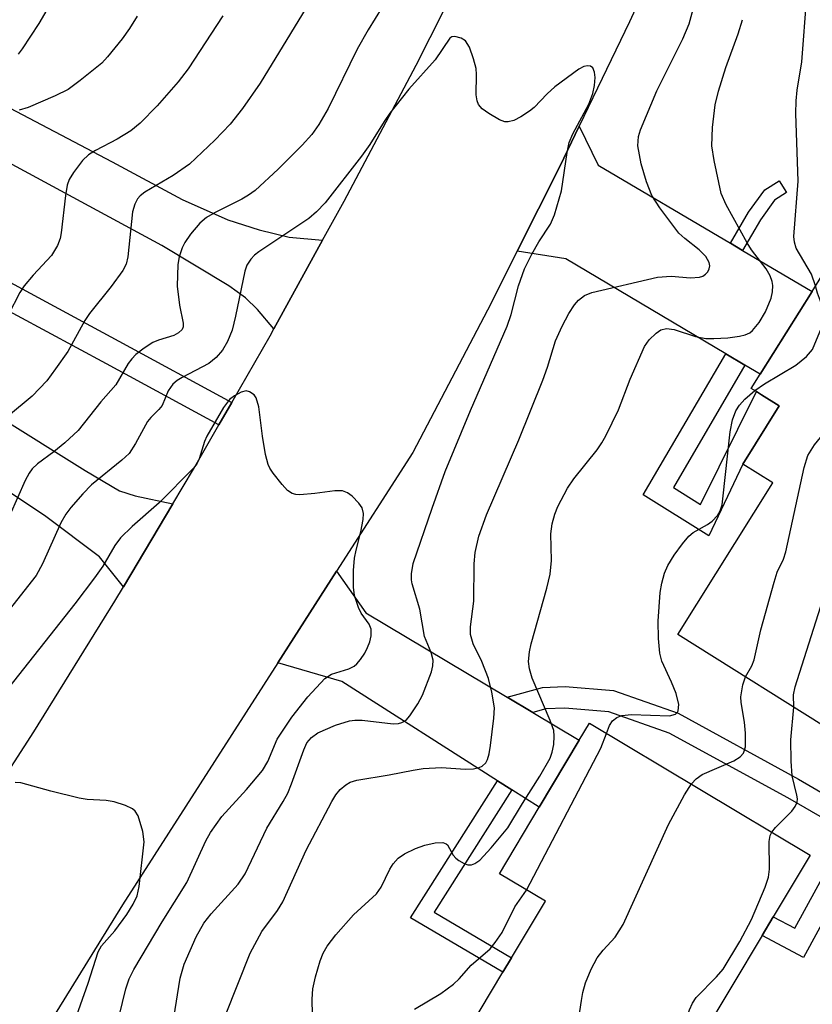
# Model space of a CAD drawing. Units: inches. Extents: x 1303760 to 1309760, y 489450 to 493450.
# Drawn here: x 1306522 to 1306633, y 490494 to 490633 of the extents above; entities that cross this region are included whole.
import ezdxf

# ---------------------------------------------------------------- set-up
doc = ezdxf.new("R2010")
doc.units = ezdxf.units.IN
doc.header["$MEASUREMENT"] = 0
for name, color, linetype in [('BLDG-Footprint', 5, 'Continuous'), ('TRANS-Driveway', 251, 'Continuous'), ('TRANS-Non Street Sidewalk', 7, 'Continuous'), ('TRANS-Road', 130, 'Continuous'), ('Undefined', 1, 'Continuous')]:
    doc.layers.add(name, color=color, linetype=linetype)

msp = doc.modelspace()

# ---------------------------------------------------------------- linework, layer by layer
at = {"layer": 'BLDG-Footprint'}
for points, elevation in [([(1306641.96, 490590.34), (1306663.13, 490577.08), (1306664.1, 490578.63), (1306673.25, 490572.9), (1306662.77, 490556.16), (1306662.73, 490556.09), (1306656.83, 490559.79), (1306650.81, 490550.17), (1306661.89, 490543.23), (1306660.14, 490540.44), (1306649.04, 490522.7), (1306636.19, 490530.75), (1306636.9, 490531.9), (1306613.93, 490546.28), (1306627.25, 490567.55), (1306623.03, 490570.19), (1306628.14, 490578.36), (1306625.65, 490579.92), (1306624.95, 490580.36), (1306624.24, 490580.8), (1306625.48, 490582.78), (1306632.75, 490594.39), (1306634.12, 490596.57), (1306642.56, 490591.28)], 282.84), ([(1306620.84, 490481.89), (1306612.11, 490467.28), (1306581.46, 490485.6), (1306589.41, 490498.92), (1306590.63, 490500.95), (1306595.37, 490508.89), (1306588.92, 490512.74), (1306594.49, 490522.06), (1306600.11, 490531.47), (1306601.54, 490533.86), (1306632.49, 490515.37), (1306627.31, 490506.7), (1306625.75, 490504.09), (1306617.25, 490489.86), (1306614.69, 490485.57)], 281.44)]:
    msp.add_lwpolyline(points, close=True, dxfattribs=dict(at, elevation=elevation))
at = {"layer": 'TRANS-Driveway'}
for points in [[(1306515.3, 490622.7), (1306518.39, 490621.07), (1306534.62, 490612.58), (1306544.44, 490607.31), (1306550.83, 490604.45), (1306555.23, 490603.06), (1306559.43, 490602.03), (1306564.13, 490601.57), (1306557.3, 490589.14), (1306555, 490591.88), (1306553.3, 490593.49), (1306550.97, 490595.2), (1306541.59, 490600.85), (1306520.07, 490612.5), (1306495.9, 490624.79), (1306499.14, 490631.16)], [(1306621.32, 490601.15), (1306623.01, 490600.15), (1306632.75, 490594.39), (1306625.48, 490582.78), (1306623.34, 490584.05), (1306620.65, 490585.64), (1306598.23, 490598.96), (1306591.41, 490600.03), (1306597.38, 490611.91), (1306600.12, 490617.59), (1306602.76, 490612.11)], [(1306503.1, 490586.6), (1306506.19, 490584.67), (1306530.85, 490569.27), (1306535.67, 490566.45), (1306537.86, 490565.74), (1306543.14, 490564.62), (1306536.2, 490552.99), (1306532.85, 490557.2), (1306525.31, 490562.84), (1306515.25, 490569.55), (1306509.53, 490573.3), (1306507.08, 490574.92), (1306505.26, 490576.11), (1306501.83, 490578.24), (1306499.13, 490579.9), (1306490.92, 490584.98), (1306495.04, 490591.64)], [(1306590.03, 490537.49), (1306593.61, 490535.35), (1306600.11, 490531.47), (1306594.49, 490522.06), (1306590.65, 490524.51), (1306588.65, 490525.79), (1306566.83, 490539.72), (1306557.86, 490542.34), (1306566.09, 490555.16), (1306570.19, 490549.35)]]:
    msp.add_lwpolyline(points, close=True, dxfattribs=at)
at = {"layer": 'TRANS-Non Street Sidewalk'}
for points in [[(1306623.01, 490600.15), (1306621.32, 490601.15), (1306623.86, 490605.52), (1306626.12, 490608.64), (1306628.14, 490609.93), (1306629.19, 490608.28), (1306627.49, 490607.19), (1306625.51, 490604.45)], [(1306551.41, 490578.84), (1306549.6, 490575.68), (1306533.84, 490584.25), (1306513.01, 490595.47), (1306506.19, 490584.67), (1306503.1, 490586.6), (1306511.75, 490600.28), (1306535.58, 490587.45)], [(1306623.34, 490584.05), (1306613.31, 490566.93), (1306617.13, 490564.53), (1306624.95, 490580.36), (1306625.65, 490579.91), (1306628.14, 490578.36), (1306623.03, 490570.19), (1306618.27, 490560.13), (1306609.07, 490565.9), (1306620.65, 490585.64)], [(1306590.65, 490524.51), (1306579.77, 490507.36), (1306590.63, 490500.95), (1306589.41, 490498.92), (1306576.45, 490506.57), (1306588.65, 490525.79)]]:
    msp.add_lwpolyline(points, close=True, dxfattribs=at)
for points in [[(1306635.11, 490520.05), (1306629.38, 490523.37), (1306612.72, 490532.46), (1306604.28, 490535.45), (1306598.08, 490535.98), (1306595.45, 490535.87), (1306593.61, 490535.35), (1306590.03, 490537.49), (1306594.97, 490538.88), (1306598.14, 490539.02), (1306604.93, 490538.44), (1306613.96, 490535.24), (1306630.87, 490526.01), (1306636.9, 490522.52)], [(1306639.32, 490515.24), (1306631.54, 490501.01), (1306625.75, 490504.09), (1306627.31, 490506.7), (1306630.32, 490505.1), (1306636.3, 490516.05)]]:
    msp.add_lwpolyline(points, dxfattribs=at)
at = {"layer": 'TRANS-Road'}
for points in [[(1306492.47, 490485.87), (1306499.93, 490496.6), (1306511.93, 490514.52), (1306523.63, 490532.64), (1306535, 490550.96), (1306536.2, 490552.99), (1306543.14, 490564.62), (1306546.04, 490569.48), (1306549.6, 490575.68), (1306551.41, 490578.84), (1306556.77, 490588.19), (1306557.3, 490589.14), (1306564.13, 490601.57), (1306567.17, 490607.08), (1306577.23, 490626.15), (1306586.96, 490645.4), (1306593.84, 490659.64), (1306597.05, 490666.27), (1306599.37, 490672.35), (1306609.6, 490699.16), (1306617.59, 490721.23), (1306621.12, 490730.97), (1306621.59, 490732.28), (1306632.99, 490765.6)], [(1306632.83, 490690.52), (1306627.49, 490677.76), (1306625.65, 490673.37), (1306622.46, 490666.09), (1306616.58, 490652.72), (1306607.16, 490632.23), (1306600.12, 490617.59), (1306597.38, 490611.91), (1306591.41, 490600.03), (1306587.25, 490591.77), (1306576.77, 490571.81), (1306566.09, 490555.16), (1306557.86, 490542.34), (1306536.08, 490508.4), (1306523.91, 490488.69)]]:
    msp.add_lwpolyline(points, dxfattribs=at)
at = {"layer": 'Undefined'}
for points, elevation in [([(1306633.25, 490595.19), (1306632.7, 490596.84), (1306630.55, 490600.49), (1306630.28, 490601.31), (1306630.2, 490602.13), (1306630.81, 490609.89), (1306630.5, 490619.35), (1306630.51, 490621.12), (1306630.68, 490622.61), (1306631.34, 490626.58), (1306632.01, 490635.81), (1306632.72, 490640.4), (1306633.33, 490643.09)], 278), ([(1306528.55, 490639.2), (1306524.33, 490631.97), (1306522.03, 490628.41), (1306521.46, 490627.67)], 282), ([(1306563.87, 490637.59), (1306555.38, 490623.62), (1306552.91, 490620.08), (1306551.18, 490617.87), (1306549.01, 490615.61), (1306545.46, 490612.23), (1306543.18, 490610.64), (1306539.22, 490608.32), (1306538.55, 490607.81), (1306538.18, 490607.39), (1306537.79, 490606.66), (1306537.49, 490605.57), (1306536.81, 490599.25), (1306536.57, 490598.25), (1306536.14, 490597.35), (1306534.48, 490595.09), (1306531.43, 490591.33), (1306530.81, 490590.35), (1306528.39, 490585.96), (1306526.7, 490583.53), (1306525.45, 490581.88), (1306523.43, 490579.73), (1306517.3, 490574.66)], 276), ([(1306550.51, 490492.89), (1306553.99, 490501.62), (1306555.63, 490504.64), (1306557.8, 490507.58), (1306558.57, 490508.8), (1306561.84, 490516.06), (1306565.42, 490522.88), (1306565.97, 490523.81), (1306566.59, 490524.57), (1306567.39, 490525.23), (1306568.01, 490525.58), (1306568.95, 490525.87), (1306573.46, 490526.6), (1306576.83, 490527.29), (1306578.24, 490527.49), (1306580.8, 490527.63), (1306584.11, 490527.41), (1306585.28, 490527.44), (1306586.07, 490527.62), (1306586.5, 490527.85), (1306587, 490528.32), (1306587.25, 490528.75), (1306587.49, 490529.56), (1306587.67, 490530.72), (1306588.16, 490534.55), (1306588.22, 490535.99), (1306587.88, 490538.19), (1306587.41, 490540.11), (1306586.45, 490542.53), (1306585.24, 490544.98), (1306584.88, 490546.29), (1306584.86, 490547.38), (1306585.34, 490550.97), (1306585.36, 490556.21), (1306585.51, 490557.81), (1306586.05, 490560.07), (1306587.11, 490563.08), (1306591.64, 490573.59), (1306594.99, 490581.94), (1306595.67, 490583.8), (1306596.8, 490587.48), (1306597.74, 490589.54), (1306598.66, 490591.31), (1306599.45, 490592.54), (1306600.01, 490593.2), (1306600.86, 490593.82), (1306601.86, 490594.25), (1306611.1, 490596.4), (1306613.02, 490596.55), (1306615.73, 490596.32), (1306616.97, 490596.39), (1306617.43, 490596.55), (1306617.82, 490596.81), (1306618.12, 490597.15), (1306618.32, 490597.55), (1306618.4, 490597.99), (1306618.34, 490598.44), (1306617.85, 490599.29), (1306616.92, 490600.24), (1306614.91, 490601.81), (1306614.08, 490602.57), (1306611.39, 490606.12), (1306610.27, 490607.84), (1306609.52, 490609.76), (1306608.79, 490612.3), (1306608.35, 490614.84), (1306608.4, 490616.13), (1306608.71, 490617.08), (1306610.99, 490622.53), (1306614.63, 490629.84), (1306615.52, 490631.95), (1306616.22, 490634.5)], 274), ([(1306572.5, 490634.27), (1306570.53, 490631.07), (1306568.99, 490628.39), (1306564.9, 490620.05), (1306563.6, 490617.8), (1306562.6, 490616.42), (1306561.25, 490614.92), (1306557.89, 490611.56), (1306554.66, 490608.56), (1306553.75, 490607.89), (1306552.82, 490607.33), (1306549.09, 490605.48), (1306547.86, 490604.78), (1306546.92, 490603.97), (1306545.63, 490602.43), (1306544.8, 490601.27), (1306544.42, 490600.53), (1306544, 490599.26), (1306543.81, 490598.19), (1306543.75, 490595.13), (1306544.08, 490592.46), (1306544.58, 490589.94), (1306544.59, 490589.46), (1306544.45, 490589.07), (1306543.94, 490588.59), (1306543.25, 490588.22), (1306541.1, 490587.58), (1306540.32, 490587.26), (1306539.1, 490586.47), (1306537.96, 490585.57), (1306537.37, 490584.96), (1306536.89, 490584.29), (1306535.16, 490581.3), (1306533.04, 490578.9), (1306529.86, 490574.88), (1306527.98, 490573.17), (1306526.45, 490571.93), (1306524.16, 490570.24), (1306523.42, 490569.53), (1306522.98, 490568.91), (1306522.44, 490567.87), (1306519.21, 490560.59)], 274), ([(1306550.15, 490633.05), (1306545.3, 490625.64), (1306543.87, 490623.79), (1306540.95, 490620.41), (1306538.53, 490618.01), (1306537.22, 490616.93), (1306535.33, 490615.74), (1306532.29, 490614.19), (1306531.31, 490613.56), (1306530.49, 490612.75), (1306529.22, 490611.1), (1306528.6, 490610.11), (1306528.31, 490609.3), (1306528.07, 490607.85), (1306527.48, 490602.64), (1306527.32, 490601.85), (1306526.94, 490600.84), (1306526.1, 490599.44), (1306523.54, 490596.7), (1306522.27, 490595.17), (1306521.7, 490594.26), (1306520.06, 490591.09)], 278), ([(1306538.12, 490632.99), (1306537.05, 490631.27), (1306536.03, 490629.84), (1306533.97, 490627.29), (1306533.16, 490626.43), (1306530.15, 490623.97), (1306528.47, 490622.74), (1306526.63, 490621.82), (1306522.83, 490620.2), (1306521.61, 490619.84)], 280), ([(1306562.82, 490488.5), (1306562.68, 490495.15), (1306562.76, 490496.59), (1306563.14, 490498.29), (1306563.78, 490500.53), (1306564.23, 490501.59), (1306564.78, 490502.59), (1306565.99, 490504.18), (1306568.44, 490506.97), (1306571.7, 490509.94), (1306572.33, 490510.87), (1306573.58, 490513.4), (1306574.01, 490514.12), (1306574.71, 490514.91), (1306575.61, 490515.53), (1306577.15, 490516.26), (1306578.48, 490516.77), (1306579.93, 490517.07), (1306581.01, 490517.11), (1306581.45, 490516.96), (1306581.62, 490516.82), (1306582.43, 490515.35), (1306582.8, 490514.94), (1306583.25, 490514.58), (1306583.99, 490514.16), (1306584.49, 490513.99), (1306585, 490514), (1306585.49, 490514.19), (1306586.17, 490514.66), (1306587.76, 490516.36), (1306590.11, 490519.17), (1306592.14, 490522.61), (1306594.59, 490526.42), (1306596.03, 490528.97), (1306596.33, 490529.78), (1306596.54, 490530.89), (1306596.62, 490532.02), (1306596.53, 490532.85), (1306596.05, 490534.22), (1306593.53, 490540.17), (1306593.13, 490541.5), (1306593.02, 490542.52), (1306593.12, 490543.86), (1306593.36, 490544.97), (1306595.57, 490552.78), (1306596.05, 490554.74), (1306596.24, 490556.68), (1306596.12, 490560.43), (1306596.31, 490561.83), (1306596.69, 490563.19), (1306597.09, 490564.26), (1306598.47, 490566.82), (1306599.36, 490568.11), (1306602.62, 490572.21), (1306603.28, 490573.16), (1306603.85, 490574.16), (1306605.62, 490577.78), (1306607.24, 490582.09), (1306609.26, 490586.66), (1306609.9, 490587.6), (1306610.89, 490588.57), (1306611.56, 490589), (1306612.34, 490589.2), (1306613.42, 490589.08), (1306616.42, 490588.1), (1306617.84, 490587.82), (1306618.99, 490587.79), (1306620.94, 490587.92), (1306622.6, 490588.11), (1306623.39, 490588.3), (1306624.01, 490588.6), (1306624.41, 490588.91), (1306625.33, 490590.03), (1306626.24, 490591.56), (1306627.04, 490593.47), (1306627.21, 490594.34), (1306627.24, 490595.22), (1306627.16, 490595.79), (1306626.87, 490596.6), (1306626.3, 490597.57), (1306624.28, 490600.25), (1306623.64, 490601.22), (1306620.69, 490606.53), (1306620.03, 490608.13), (1306619.03, 490612.78), (1306618.7, 490614.82), (1306618.81, 490617.4), (1306619.15, 490620.55), (1306619.66, 490622.5), (1306620.68, 490625.82), (1306622.39, 490630.51), (1306622.99, 490632.51)], 276), ([(1306543.25, 490492.53), (1306544.16, 490498.08), (1306544.71, 490500.05), (1306546.42, 490503.88), (1306547.47, 490505.83), (1306548.49, 490507.1), (1306552.31, 490511.3), (1306553.29, 490512.73), (1306556.31, 490519.15), (1306558.62, 490522.88), (1306559.26, 490524.04), (1306559.78, 490525.34), (1306561.48, 490530.12), (1306561.92, 490531.08), (1306562.56, 490531.87), (1306563.45, 490532.51), (1306565.93, 490533.56), (1306567.91, 490534.2), (1306568.66, 490534.3), (1306569.69, 490534.29), (1306574.03, 490533.76), (1306574.79, 490533.81), (1306575.22, 490533.93), (1306575.83, 490534.3), (1306576.37, 490534.9), (1306577.47, 490536.55), (1306578.16, 490537.8), (1306579.39, 490541.06), (1306579.6, 490541.88), (1306579.64, 490542.7), (1306579.35, 490543.77), (1306578.42, 490546.03), (1306577.76, 490549.86), (1306576.67, 490553.38), (1306576.59, 490553.94), (1306576.58, 490554.8), (1306576.81, 490556.24), (1306579.47, 490564.01), (1306581.33, 490569.13), (1306584.86, 490577.71), (1306590.01, 490589.53), (1306590.55, 490591.17), (1306591.61, 490595.17), (1306592.46, 490597.57), (1306593.46, 490599.63), (1306594.47, 490601.36), (1306596.07, 490603.84), (1306596.65, 490605.13), (1306597.63, 490608.5), (1306598.4, 490613.88), (1306598.7, 490615.3), (1306599.2, 490616.49), (1306601.47, 490620.66), (1306602.03, 490622.16), (1306602.26, 490623.26), (1306602.33, 490624.39), (1306602.27, 490625.17), (1306602.02, 490625.78), (1306601.69, 490625.98), (1306601.26, 490626.03), (1306600.78, 490625.94), (1306600.05, 490625.56), (1306596.71, 490623.11), (1306595.6, 490622.1), (1306593.78, 490620.21), (1306593.13, 490619.66), (1306591.92, 490618.9), (1306590.92, 490618.39), (1306590.17, 490618.17), (1306589.67, 490618.18), (1306588.92, 490618.46), (1306587.44, 490619.35), (1306586.52, 490620.03), (1306585.99, 490620.62), (1306585.79, 490621.13), (1306585.65, 490621.98), (1306585.7, 490624.81), (1306585.64, 490625.65), (1306585.3, 490627.03), (1306584.74, 490628.64), (1306584.18, 490629.53), (1306583.57, 490629.93), (1306582.66, 490630.16), (1306582.24, 490630.09), (1306581.97, 490629.91), (1306579.93, 490626.89), (1306576.21, 490622.76), (1306573.57, 490619.4), (1306572.74, 490618.24), (1306570.74, 490615.02), (1306569.59, 490613.35), (1306564.51, 490606.82), (1306563.28, 490605.58), (1306562.18, 490604.64), (1306555.21, 490599.97), (1306554.58, 490599.5), (1306554.06, 490598.94), (1306553.52, 490598.07), (1306553.25, 490597.25), (1306551.93, 490590.93), (1306551.44, 490588.96), (1306550.79, 490587.38), (1306550.08, 490586.16), (1306549.2, 490585.13), (1306548.19, 490584.31), (1306544.43, 490582.34), (1306543.73, 490581.9), (1306543.11, 490581.39), (1306542.49, 490580.47), (1306541.65, 490578.42), (1306541.19, 490577.83), (1306540.07, 490576.74), (1306539.6, 490576.16), (1306537.91, 490573.07), (1306536.99, 490571.69), (1306535.97, 490570.72), (1306531.73, 490567.28), (1306530.53, 490566.04), (1306528.82, 490564.1), (1306528.15, 490563.18), (1306527.44, 490561.94), (1306524.86, 490556.2), (1306523.95, 490554.59), (1306518.58, 490547.79)], 272), ([(1306624.72, 490580.5), (1306626.07, 490581.44), (1306630.46, 490584.05), (1306631.97, 490585.26), (1306632.84, 490586.27), (1306634.32, 490589.86), (1306634.57, 490590.89), (1306634.37, 490591.94), (1306633.53, 490594.16), (1306633.25, 490595.19)], 278), ([(1306623.42, 490540.34), (1306624.32, 490541.9), (1306624.64, 490542.72), (1306625.58, 490546.97), (1306627.42, 490553.61), (1306627.88, 490555.03), (1306628.73, 490556.87), (1306629.1, 490557.89), (1306631.63, 490569.73), (1306632.14, 490571.4), (1306633.11, 490572.87), (1306636.52, 490577.05), (1306645.83, 490585.75), (1306646.3, 490586.43), (1306646.47, 490586.96), (1306646.52, 490587.48)], 280), ([(1306630.21, 490536.09), (1306630.16, 490537.83), (1306630.37, 490538.96), (1306634.58, 490552.17), (1306635.22, 490553.81), (1306636.8, 490556.26), (1306637.3, 490557.27), (1306639.45, 490564.26), (1306640.11, 490565.86), (1306641.82, 490568.24), (1306642.99, 490569.56), (1306656.32, 490581.35)], 282), ([(1306534.64, 490488.77), (1306536.54, 490496.61), (1306537.03, 490497.99), (1306537.67, 490499.31), (1306541.63, 490505.99), (1306545.11, 490511.52), (1306547.76, 490517.34), (1306548.41, 490518.54), (1306550.02, 490520.75), (1306553.48, 490524.58), (1306555.7, 490527.21), (1306556.45, 490528.47), (1306557.78, 490531.6), (1306559.82, 490534.68), (1306562.08, 490537.56), (1306564.46, 490540.11), (1306565.39, 490540.74), (1306567.82, 490541.5), (1306568.56, 490541.84), (1306568.95, 490542.17), (1306569.46, 490542.78), (1306570.05, 490543.68), (1306570.44, 490544.45), (1306570.75, 490545.27), (1306570.96, 490546.11), (1306570.92, 490547.05), (1306570.64, 490547.73), (1306569.56, 490549.29), (1306569.16, 490550.07), (1306568.59, 490551.74), (1306568.44, 490552.91), (1306568.45, 490555.28), (1306568.62, 490557), (1306568.84, 490558.13), (1306569.49, 490560.67), (1306569.8, 490562.42), (1306569.85, 490563.27), (1306569.67, 490564.04), (1306569.23, 490564.69), (1306568.27, 490565.68), (1306567.62, 490566.17), (1306566.92, 490566.45), (1306565.86, 490566.45), (1306563.03, 490566.07), (1306560.95, 490565.9), (1306560.39, 490565.92), (1306559.87, 490566.05), (1306559.22, 490566.49), (1306558.45, 490567.32), (1306557.19, 490568.9), (1306556.73, 490569.61), (1306556.5, 490570.13), (1306556.14, 490571.52), (1306555.69, 490574.12), (1306555.19, 490578.24), (1306554.82, 490579.49), (1306554.53, 490579.9), (1306553.89, 490580.34), (1306553.41, 490580.45), (1306552.71, 490580.28), (1306551.78, 490579.77), (1306551.09, 490579.27), (1306550.22, 490578.15), (1306547.92, 490574.13), (1306547.59, 490573.34), (1306546.84, 490570.92), (1306546.49, 490570.23), (1306546.03, 490569.6), (1306541.2, 490564.78), (1306537.41, 490561.43), (1306535.79, 490559.84), (1306535, 490558.79), (1306533.3, 490555.89), (1306532.17, 490554.24), (1306529.39, 490550.59), (1306519.41, 490537.91)], 270), ([(1306603.95, 490532.42), (1306604.35, 490533.52), (1306604.77, 490534.19), (1306605.37, 490534.64), (1306606.09, 490534.92), (1306607.45, 490535.08), (1306612.77, 490534.91), (1306613.62, 490535.11), (1306613.9, 490535.4), (1306614, 490535.61), (1306614.06, 490536.47), (1306613.68, 490538.01), (1306613.07, 490539.61), (1306611.69, 490542.54), (1306611.39, 490543.66), (1306611.23, 490545.74), (1306611.17, 490548.14), (1306611.48, 490552.2), (1306611.67, 490553.5), (1306612.09, 490554.89), (1306612.55, 490555.96), (1306613.44, 490557.42), (1306614.59, 490559.03), (1306615.49, 490560.06), (1306616.09, 490560.59), (1306618.09, 490561.72), (1306618.77, 490562.2), (1306619.49, 490562.98), (1306619.89, 490563.65), (1306620.13, 490564.47), (1306620.26, 490565.33), (1306621.27, 490574.71), (1306621.61, 490576.38), (1306622.09, 490577.65), (1306622.58, 490578.44), (1306623.35, 490579.31), (1306624.72, 490580.5)], 278), ([(1306615.83, 490525.33), (1306616.53, 490526.05), (1306617.36, 490526.64), (1306621.78, 490528.59), (1306622.69, 490529.15), (1306623.15, 490529.66), (1306623.41, 490530.52), (1306623.44, 490532.44), (1306623.3, 490534.01), (1306622.82, 490536.75), (1306622.78, 490537.57), (1306623.03, 490539.25), (1306623.42, 490540.34)], 280), ([(1306627.12, 490518.58), (1306627.65, 490519.22), (1306629.9, 490521.51), (1306630.41, 490522.19), (1306630.66, 490522.79), (1306630.7, 490523.25), (1306630.64, 490523.78), (1306629.98, 490526.46), (1306629.81, 490528.54), (1306629.79, 490531.53), (1306630.21, 490536.09)], 282), ([(1306592.74, 490510.46), (1306603.13, 490530.36), (1306603.95, 490532.42)], 278), ([(1306529.41, 490492.13), (1306531.25, 490497.4), (1306532.65, 490501.81), (1306533.13, 490502.65), (1306535, 490504.76), (1306536.7, 490507.05), (1306537.58, 490508.46), (1306538.13, 490509.66), (1306538.41, 490510.95), (1306539.09, 490517.23), (1306538.92, 490518.65), (1306538.27, 490520.85), (1306537.86, 490521.53), (1306537.47, 490521.85), (1306536.5, 490522.31), (1306534.92, 490522.83), (1306533.79, 490523.02), (1306531.14, 490523.16), (1306530, 490523.36), (1306526.03, 490524.34), (1306521.81, 490525.51), (1306521.04, 490525.55)], 268), ([(1306597.58, 490475.97), (1306600.41, 490494.97), (1306600.61, 490496.09), (1306601, 490497.43), (1306601.79, 490499.37), (1306602.61, 490500.96), (1306603.45, 490502.01), (1306605.14, 490503.83), (1306606.29, 490505.63), (1306612.61, 490519.67), (1306614.88, 490523.8), (1306615.83, 490525.33)], 280), ([(1306614.99, 490486.08), (1306614.98, 490491.29), (1306615.14, 490492.33), (1306615.56, 490493.64), (1306616, 490494.61), (1306616.52, 490495.4), (1306619.37, 490498.29), (1306620.28, 490499.38), (1306622.65, 490503.25), (1306624.27, 490506.31), (1306626.17, 490510.88), (1306626.64, 490512.24), (1306626.78, 490513.4), (1306626.73, 490517.27), (1306626.87, 490518.1), (1306627.12, 490518.58)], 282), ([(1306577, 490493.73), (1306580.72, 490495.96), (1306582.48, 490497.27), (1306583.28, 490498), (1306584.98, 490499.94), (1306587.63, 490502.21), (1306588.34, 490503.09), (1306589.29, 490504.52), (1306591.1, 490508.12), (1306592.74, 490510.46)], 278)]:
    msp.add_lwpolyline(points, dxfattribs=dict(at, elevation=elevation))

doc.saveas('drawing.dxf')
